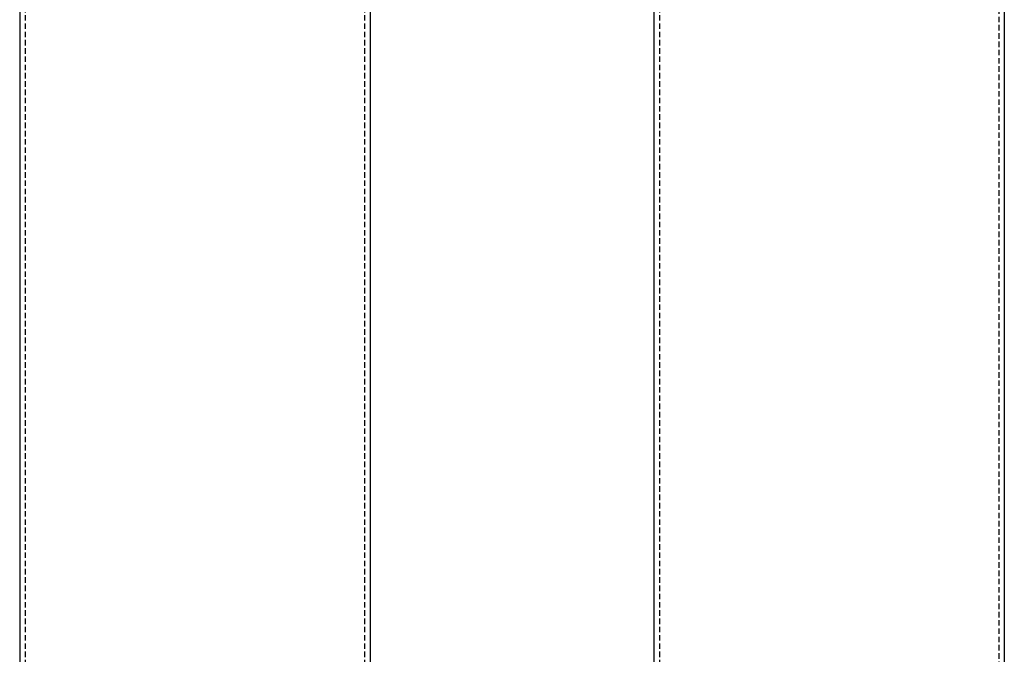
# Model space of a CAD drawing. Extents: x 430 to 917, y -2102 to 257.
# Drawn here: x 441 to 887, y -1512 to -1224 of the extents above; entities that cross this region are included whole.
import ezdxf

# ---------------------------------------------------------------- set-up
doc = ezdxf.new("R2010")
doc.units = 0
doc.header["$LTSCALE"] = 10
doc.linetypes.add('VERDECKT', pattern=[0.375, 0.25, -0.125])
doc.layers.get('0').update_dxf_attribs({"linetype": 'CONTINUOUS'})
doc.layers.add('STEMPEL', color=3, linetype='CONTINUOUS')

# ---------------------------------------------------------------- blocks, each defined once
blk = doc.blocks.new('A$C7504E666')
at = {"extrusion": (0, 1, -2e-16)}
for p, q in [((75.64, 822.47), (75.64, -1000)), ((234.64, 822.47), (234.64, -1000))]:
    blk.add_line(p, q, dxfattribs=at)
at = {"color": 1, "linetype": 'VERDECKT', "extrusion": (0, 1, -2e-16)}
for p, q in [((78.14, 822.47), (78.14, -1000)), ((232.14, 822.47), (232.14, -1000))]:
    blk.add_line(p, q, dxfattribs=at)
blk = doc.blocks.new('A$C9E3BD284')
at = {"extrusion": (-2e-16, 1, -2e-16)}
for p, q in [((645.78, 822.47), (645.78, -1000)), ((804.78, -467), (804.78, -1000))]:
    blk.add_line(p, q, dxfattribs=at)
at = {"color": 1, "linetype": 'VERDECKT', "extrusion": (-2e-16, 1, -2e-16)}
for p, q in [((648.28, 822.47), (648.28, -1000)), ((802.28, -457), (802.28, -1000))]:
    blk.add_line(p, q, dxfattribs=at)

msp = doc.modelspace()

# ---------------------------------------------------------------- block references
at = {"layer": 'STEMPEL'}
for name, p in [('A$C7504E666', (365.01, -743.38, -52.02)), ('A$C9E3BD284', (82.68, -743.38, -52.02))]:
    msp.add_blockref(name, p, dxfattribs=at)

doc.saveas('drawing.dxf')
